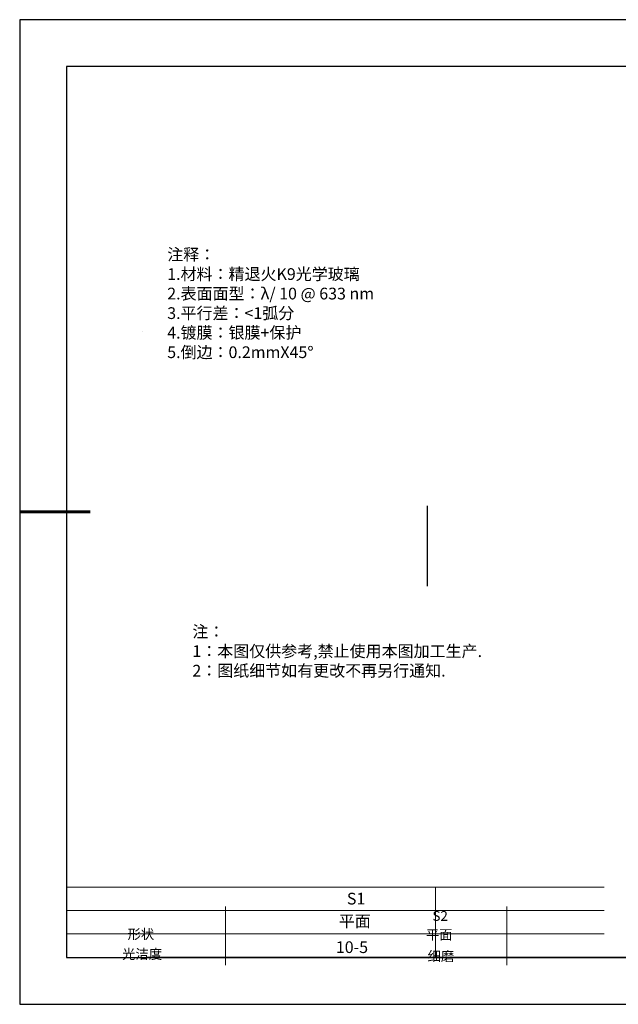
# Model space of a CAD drawing. Units: millimetres. Extents: x 73 to 430, y -4 to 248.
# Drawn here: x 73 to 226, y -4 to 248 of the extents above; entities that cross this region are included whole.
import ezdxf

# ---------------------------------------------------------------- set-up
doc = ezdxf.new("R2010")
doc.units = ezdxf.units.MM
for name, color, linetype in [('1轮廓实线层', 7, 'Continuous'), ('6文字层', 3, 'Continuous'), ('细实线层', 7, 'Continuous')]:
    doc.layers.add(name, color=color, linetype=linetype)
for name, color, linetype, lineweight in [('2细线层', 4, 'Continuous', 15), ('7标注层', 4, 'Continuous', 5), ('粗实线层', 7, 'Continuous', 25)]:
    doc.layers.add(name, color=color, linetype=linetype, lineweight=lineweight)
doc.styles.add('标准', font='txt', dxfattribs={"height": 9.59})

# ---------------------------------------------------------------- blocks, each defined once
blk = doc.blocks.new('*X8')
at = {"layer": '粗实线层'}
for p, q in [((-138.5, 95), (-138.5, -95)), ((138.5, 95), (-138.5, 95)), ((-138.5, -95), (138.5, -95))]:
    blk.add_line(p, q, dxfattribs=at)
at = {"layer": '粗实线层', "lineweight": 60}
blk.add_line((-148.5, 0), (-133.5, 0), dxfattribs=at)
at = {"layer": '细实线层'}
for p, q in [((148.5, 105), (-148.5, 105)), ((-148.5, 105), (-148.5, -105)), ((-148.5, -105), (148.5, -105))]:
    blk.add_line(p, q, dxfattribs=at)

msp = doc.modelspace()

# ---------------------------------------------------------------- linework, layer by layer
at = {"layer": '1轮廓实线层'}
msp.add_line((177.569, 123.954), (177.569, 103.391), dxfattribs=at)
at = {"layer": '2细线层'}
for p, q in [((85.289, 26.379), (222.865, 26.379)), ((179.665, 26.379), (179.665, 8.379)), ((85.289, 20.379), (222.865, 20.379)), ((125.935, 21.379), (125.935, 6.379)), ((197.935, 21.379), (197.935, 6.379)), ((85.289, 14.379), (222.865, 14.379))]:
    msp.add_line(p, q, dxfattribs=at)
at = {"layer": '6文字层', "color": 0}
msp.add_line((249.689, 8.379), (105.689, 8.379), dxfattribs=at)
at = {"layer": '7标注层'}
msp.add_line((104.749, 168.68), (104.749, 168.68), dxfattribs=at)

# ---------------------------------------------------------------- block references
at = {"layer": '粗实线层', "xscale": 1.2, "yscale": 1.2, "zscale": 1.2}
msp.add_blockref('*X8', (251.489, 122.379), dxfattribs=at)

# ---------------------------------------------------------------- texts
at = {"layer": '6文字层', "color": 3, "insert": (167.097, 175.653), "char_height": 3, "attachment_point": 5}
msp.add_mtext_dynamic_manual_height_columns('\\pxsm1,ql;{\\fSimSun|b0|i0|c134|p2;注释：\\fSimSun|b0|i0|c0|p2; \\P\\fSimSun|b0|i0|c134|p2;1.材料：精退火K9光学玻璃\\fSimSun|b0|i0|c0|p2;  \\fSimSun|b0|i0|c134|p2; \\fSimSun|b0|i0|c0|p2;                                              \\P\\fSimSun|b0|i0|c134|p2;2.表面面型：\\fSimSun|b0|i0|c0|p2;λ/ \\fSimSun|b0|i0|c134|p2;10\\fSimSun|b0|i0|c0|p2; @ 633 nm\\fSimSun|b0|i0|c134|p2;\\P3.\\H0.99999x;平行差：<1弧分 \\fSimSun|b0|i0|c0|p2;       \\H0.99999x;   \\P\\fSimSun|b0|i0|c134|p2;4.镀膜：银膜+保护\\fSimSun|b0|i0|c0|p2;    \\fSimSun|b0|i0|c134|p2;\\P5.倒边：0.2mm\\f@SimSun|b0|i0|c0|p2;\\C256;X\\f@SimSun|b0|i0|c134|p2;45\\fAdobe Pi Std|b0|i0|c134|p0;\\H1.0833x;°}', width=112.11085, gutter_width=1.2, heights=[151.828], dxfattribs=at)
at = {"layer": '6文字层', "insert": (117.471, 93.265), "char_height": 3, "attachment_point": 1, "style": '标准'}
msp.add_mtext_dynamic_manual_height_columns('\\pxqj;{\\fSimSun|b1|i0|c134|p2;\\C1;注：\\P1：本图仅供参考,禁止使用本图加工生产.\\P2：图纸细节如有更改不再另行通知.}', width=137.60437, gutter_width=1.2, heights=[-14.747], dxfattribs=at)
at = {"layer": '6文字层', "attachment_point": 1}
for s, width, gutter_width, heights, insert, char_height in [('{\\fSimSun|b0|i0|c0|p2;S1}', 29.66714, 21, [-3], (157.014, 24.927), 3), ('{\\fSimSun|b0|i0|c0|p2;S2}', 21.29572, 17.5, [-2.5], (178.922, 20.237), 2.5), ('{\\fSimSun|b0|i0|c134|p2;平面}', 26.20332, 21, [-3.872], (154.936, 19.17), 3), ('{\\fSimSun|b0|i0|c134|p2;形状}', 13.96779, 17.5, [-3.254], (100.869, 15.587), 2.5), ('{\\fSimSun|b0|i0|c134|p2;平面}', 16.12894, 17.5, [-3.226], (177.219, 15.463), 2.5), ('{\\fSimSun|b0|i0|c134|p2;光洁度}', 16.39629, 17.5, [-3.31], (99.507, 10.493), 2.5), ('{\\fSimSun|b0|i0|c134|p2;\\H1.25x;10-5}', 22.99638, 21, [-3], (154.2, 12.503), 2.4), ('{\\fSimSun|b0|i0|c134|p2;\\H1.25x;细磨}', 31.81334, 17.5, [-3.254], (177.647, 9.941), 2)]:
    msp.add_mtext_dynamic_manual_height_columns(s, width=width, gutter_width=gutter_width, heights=heights, dxfattribs=dict(at, insert=insert, char_height=char_height))

doc.saveas('drawing.dxf')
